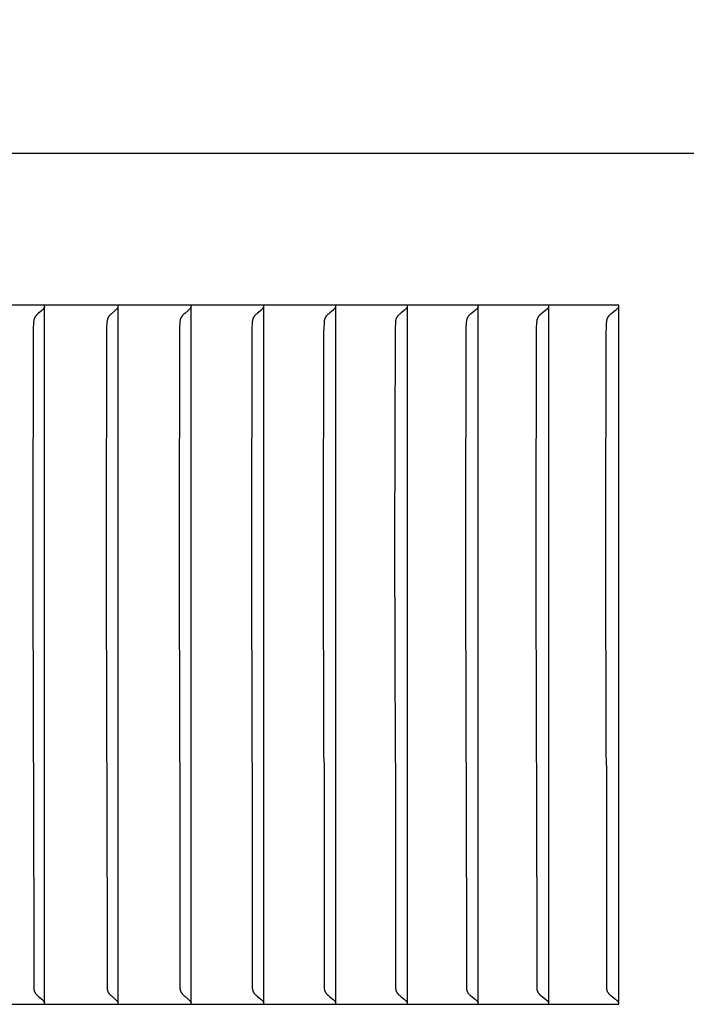
# Model space of a CAD drawing. Units: inches. Extents: x -14 to 115, y -8 to 51.
# Drawn here: x 15 to 16, y 6 to 7 of the extents above; entities that cross this region are included whole.
import ezdxf

# ---------------------------------------------------------------- set-up
doc = ezdxf.new("R2010")
doc.units = ezdxf.units.IN
doc.header["$MEASUREMENT"] = 0
doc.layers.add('Dimension (ANSI)', color=5, linetype='Continuous', lineweight=25)
doc.layers.add('PV', color=250, linetype='Continuous')
doc.styles.add('Arial', font='arial.ttf')
doc.dimstyles.new('Dimensions', dxfattribs={"dimtxt": 0.089844, "dimasz": 0.125, "dimexe": 0.0625, "dimexo": 0.125, "dimgap": 0.09, "dimtad": 0, "dimtih": 1, "dimtoh": 1, "dimzin": 0, "dimdsep": 46, "dimlunit": 5, "dimtxsty": 'Arial', "dimcen": 0, "dimadec": 0, "dimazin": 0, "dimtfac": 1, "dimtofl": 0, "dimtmove": 0, "dimatfit": 3, "dimfxl": 1, "dimfrac": 2, "dimtolj": 1, "dimtzin": 0, "dimarcsym": 0})

# ---------------------------------------------------------------- blocks, each defined once
blk = doc.blocks.new('*D3')
at = {"layer": 'Defpoints', "color": 0, "transparency": 16777216}
for p in [(-10.3717, 15.4458), (23.6283, 7.2168), (-10.3717, 6.9043)]:
    blk.add_point(p, dxfattribs=at)
at = {"layer": 'Dimension (ANSI)', "color": 0, "lineweight": -2, "transparency": 16777216}
for p, q in [((-10.3717, 7.4043), (-10.3717, 15.6958)), ((23.6283, 7.7168), (23.6283, 15.6958)), ((-9.8717, 15.4458), (3.097, 15.4458)), ((23.1283, 15.4458), (10.1595, 15.4458))]:
    blk.add_line(p, q, dxfattribs=at)
at = {"layer": 'Dimension (ANSI)', "color": 0, "transparency": 16777216}
for points in [[(-9.8717, 15.5291), (-9.8717, 15.3625), (-10.3717, 15.4458)], [(23.1283, 15.5291), (23.1283, 15.3625), (23.6283, 15.4458)]]:
    blk.add_solid(points, dxfattribs=at)
at = {"layer": 'Dimension (ANSI)', "color": 0, "transparency": 16777216, "insert": (6.6283, 15.4458), "char_height": 0.359375, "attachment_point": 5, "style": 'Arial'}
blk.add_mtext('\\A1;Head Width = 34" [86.36 cm]', dxfattribs=at)

msp = doc.modelspace()

# ---------------------------------------------------------------- linework, layer by layer
at = {"layer": 'PV'}
for points in [[(23.6283, 7.2168), (6.6286, 7.2168)], [(16.1321, 7.0026), (14.4689, 7.0026)], [(15.322, 7.0005), (15.322, 7.0002), (15.3219, 7), (15.3218, 6.9997), (15.3217, 6.9995), (15.3216, 6.9993), (15.3216, 6.9992), (15.3215, 6.9991), (15.3215, 6.999), (15.3214, 6.9989), (15.3213, 6.9988), (15.3213, 6.9987), (15.3212, 6.9985)], [(15.3223, 6.9964), (15.3223, 7.0026)], [(15.4257, 7.0005), (15.4257, 7.0002), (15.4256, 7), (15.4255, 6.9997), (15.4254, 6.9995), (15.4253, 6.9993), (15.4253, 6.9992), (15.4252, 6.9991), (15.4252, 6.999), (15.4251, 6.9989), (15.425, 6.9988), (15.425, 6.9987), (15.4249, 6.9985)], [(15.426, 6.9964), (15.426, 7.0026)], [(15.5288, 7.0005), (15.5287, 7.0002), (15.5286, 7), (15.5285, 6.9998), (15.5285, 6.9997), (15.5284, 6.9996), (15.5284, 6.9995), (15.5283, 6.9993), (15.5283, 6.9992), (15.5282, 6.9991), (15.5282, 6.999), (15.5281, 6.9989), (15.528, 6.9988), (15.528, 6.9987), (15.5279, 6.9985)], [(15.529, 6.9964), (15.529, 7.0026)], [(15.6311, 7.0005), (15.631, 7.0003), (15.631, 7.0002), (15.6309, 7.0001), (15.6309, 7), (15.6308, 6.9998), (15.6308, 6.9997), (15.6307, 6.9996), (15.6307, 6.9995), (15.6306, 6.9993), (15.6306, 6.9992), (15.6305, 6.9991), (15.6305, 6.999), (15.6304, 6.9989), (15.6303, 6.9988), (15.6303, 6.9987), (15.6302, 6.9985)], [(15.6314, 6.9964), (15.6314, 7.0026)], [(15.7326, 7.0005), (15.7326, 7.0003), (15.7326, 7.0002), (15.7325, 7.0001), (15.7325, 7), (15.7324, 6.9998), (15.7324, 6.9997), (15.7323, 6.9996), (15.7323, 6.9995), (15.7322, 6.9993), (15.7322, 6.9992), (15.7321, 6.9991), (15.732, 6.999), (15.732, 6.9989), (15.7319, 6.9988), (15.7318, 6.9987), (15.7318, 6.9985)], [(15.7329, 6.9964), (15.7329, 7.0026)], [(15.8335, 7.0005), (15.8335, 7.0003), (15.8334, 7.0002), (15.8334, 7.0001), (15.8333, 7), (15.8333, 6.9998), (15.8332, 6.9997), (15.8332, 6.9996), (15.8331, 6.9995), (15.8331, 6.9993), (15.833, 6.9992), (15.833, 6.9991), (15.8329, 6.999), (15.8328, 6.9989), (15.8328, 6.9988), (15.8327, 6.9987), (15.8326, 6.9985)], [(15.8338, 6.9964), (15.8338, 7.0026)], [(15.9336, 7.0005), (15.9336, 7.0003), (15.9336, 7.0002), (15.9335, 7.0001), (15.9335, 7), (15.9334, 6.9998), (15.9334, 6.9997), (15.9333, 6.9996), (15.9333, 6.9995), (15.9332, 6.9993), (15.9331, 6.9992), (15.9331, 6.9991), (15.933, 6.999), (15.933, 6.9989), (15.9329, 6.9988), (15.9328, 6.9987), (15.9327, 6.9985)], [(15.9339, 6.9964), (15.9339, 7.0026)], [(16.033, 7.0005), (16.033, 7.0003), (16.0329, 7.0002), (16.0329, 7.0001), (16.0328, 7), (16.0328, 6.9998), (16.0327, 6.9997), (16.0327, 6.9996), (16.0326, 6.9995), (16.0326, 6.9993), (16.0325, 6.9992), (16.0325, 6.9991), (16.0324, 6.999), (16.0323, 6.9989), (16.0323, 6.9988), (16.0322, 6.9987), (16.0321, 6.9985)], [(16.0333, 6.9964), (16.0333, 7.0026)], [(16.1316, 7.0005), (16.1316, 7.0003), (16.1316, 7.0002), (16.1315, 7.0001), (16.1315, 7), (16.1314, 6.9998), (16.1314, 6.9997), (16.1313, 6.9996), (16.1313, 6.9995), (16.1312, 6.9993), (16.1311, 6.9992), (16.1311, 6.9991), (16.131, 6.999), (16.1309, 6.9989), (16.1309, 6.9988), (16.1308, 6.9987), (16.1307, 6.9985)], [(16.1321, 6.0168), (16.1321, 7.0026)], [(15.32, 6.9971), (15.3191, 6.9962), (15.3182, 6.9953), (15.3133, 6.9912), (15.3124, 6.9903), (15.3115, 6.9894), (15.311, 6.989), (15.3106, 6.9885), (15.3102, 6.9881), (15.3098, 6.9876), (15.3096, 6.9874), (15.3094, 6.9872), (15.3093, 6.9869), (15.3091, 6.9867), (15.3089, 6.9864), (15.3087, 6.9861), (15.3086, 6.9859), (15.3084, 6.9856), (15.3083, 6.9853), (15.3081, 6.985), (15.308, 6.9847), (15.3079, 6.9845), (15.3078, 6.9842), (15.3077, 6.9839), (15.3076, 6.9836), (15.3075, 6.9833), (15.3074, 6.983), (15.3073, 6.9827), (15.3073, 6.9824), (15.3072, 6.9821), (15.3071, 6.9815), (15.307, 6.9809), (15.3069, 6.9804), (15.3068, 6.9798), (15.3067, 6.9786), (15.3066, 6.9774), (15.3063, 6.9709), (15.3061, 6.9644), (15.3057, 6.6659)], [(15.3212, 6.9985), (15.3212, 6.9984), (15.3211, 6.9983), (15.321, 6.9982), (15.321, 6.9981), (15.3209, 6.9981), (15.3208, 6.998), (15.3207, 6.9979), (15.3207, 6.9978), (15.3206, 6.9977), (15.3205, 6.9976), (15.3204, 6.9975), (15.3204, 6.9974), (15.3203, 6.9974), (15.3202, 6.9973), (15.3201, 6.9972), (15.32, 6.9971)], [(15.3223, 6.6659), (15.3223, 6.9964)], [(15.4237, 6.9971), (15.4228, 6.9962), (15.4218, 6.9953), (15.4169, 6.9912), (15.4159, 6.9903), (15.415, 6.9894), (15.4146, 6.989), (15.4141, 6.9885), (15.4137, 6.9881), (15.4133, 6.9876), (15.4131, 6.9874), (15.413, 6.9872), (15.4128, 6.9869), (15.4126, 6.9867), (15.4124, 6.9864), (15.4123, 6.9861), (15.4121, 6.9859), (15.4119, 6.9856), (15.4118, 6.9853), (15.4116, 6.985), (15.4115, 6.9847), (15.4114, 6.9845), (15.4113, 6.9842), (15.4112, 6.9839), (15.4111, 6.9836), (15.411, 6.9833), (15.4109, 6.983), (15.4108, 6.9827), (15.4107, 6.9824), (15.4107, 6.9821), (15.4105, 6.9815), (15.4104, 6.981), (15.4104, 6.9804), (15.4103, 6.9798), (15.4102, 6.9786), (15.4101, 6.9774), (15.4097, 6.9709), (15.4095, 6.9644), (15.4091, 6.6659)], [(15.4249, 6.9985), (15.4248, 6.9984), (15.4248, 6.9983), (15.4247, 6.9982), (15.4246, 6.9981), (15.4246, 6.9981), (15.4245, 6.998), (15.4244, 6.9979), (15.4244, 6.9978), (15.4243, 6.9977), (15.4242, 6.9976), (15.4241, 6.9975), (15.424, 6.9974), (15.424, 6.9974), (15.4239, 6.9973), (15.4238, 6.9972), (15.4237, 6.9971)], [(15.426, 6.6659), (15.426, 6.9964)], [(15.5267, 6.9971), (15.5257, 6.9962), (15.5248, 6.9953), (15.5198, 6.9912), (15.5188, 6.9903), (15.5179, 6.9894), (15.5174, 6.989), (15.517, 6.9885), (15.5165, 6.9881), (15.5161, 6.9876), (15.516, 6.9874), (15.5158, 6.9872), (15.5156, 6.9869), (15.5154, 6.9867), (15.5152, 6.9864), (15.5151, 6.9861), (15.5149, 6.9859), (15.5147, 6.9856), (15.5146, 6.9853), (15.5144, 6.985), (15.5143, 6.9847), (15.5142, 6.9845), (15.5141, 6.9842), (15.514, 6.9839), (15.5139, 6.9836), (15.5138, 6.9833), (15.5137, 6.983), (15.5136, 6.9827), (15.5135, 6.9824), (15.5135, 6.9821), (15.5133, 6.9815), (15.5132, 6.981), (15.5131, 6.9804), (15.5131, 6.9798), (15.5129, 6.9786), (15.5129, 6.9774), (15.5125, 6.9709), (15.5123, 6.9644), (15.5119, 6.6659)], [(15.5279, 6.9985), (15.5278, 6.9984), (15.5278, 6.9983), (15.5277, 6.9982), (15.5276, 6.9981), (15.5276, 6.9981), (15.5275, 6.998), (15.5274, 6.9979), (15.5273, 6.9978), (15.5273, 6.9977), (15.5272, 6.9976), (15.5271, 6.9975), (15.527, 6.9974), (15.5269, 6.9974), (15.5269, 6.9973), (15.5268, 6.9972), (15.5267, 6.9971)], [(15.529, 6.6659), (15.529, 6.9964)], [(15.629, 6.9971), (15.628, 6.9962), (15.627, 6.9953), (15.622, 6.9912), (15.621, 6.9903), (15.62, 6.9894), (15.6195, 6.989), (15.6191, 6.9885), (15.6187, 6.9881), (15.6183, 6.9876), (15.6181, 6.9874), (15.6179, 6.9872), (15.6177, 6.9869), (15.6175, 6.9867), (15.6173, 6.9864), (15.6172, 6.9861), (15.617, 6.9859), (15.6168, 6.9856), (15.6167, 6.9853), (15.6165, 6.985), (15.6164, 6.9847), (15.6163, 6.9845), (15.6162, 6.9842), (15.6161, 6.9839), (15.616, 6.9836), (15.6159, 6.9833), (15.6158, 6.983), (15.6157, 6.9827), (15.6156, 6.9824), (15.6155, 6.9821), (15.6154, 6.9816), (15.6153, 6.981), (15.6152, 6.9804), (15.6151, 6.9798), (15.615, 6.9786), (15.6149, 6.9774), (15.6146, 6.9709), (15.6144, 6.9644), (15.614, 6.6659)], [(15.6302, 6.9985), (15.6301, 6.9984), (15.6301, 6.9983), (15.63, 6.9982), (15.6299, 6.9981), (15.6299, 6.9981), (15.6298, 6.998), (15.6297, 6.9979), (15.6296, 6.9978), (15.6295, 6.9977), (15.6295, 6.9976), (15.6294, 6.9975), (15.6293, 6.9974), (15.6292, 6.9974), (15.6291, 6.9973), (15.629, 6.9972), (15.629, 6.9971)], [(15.6314, 6.6659), (15.6314, 6.9964)], [(15.7305, 6.9971), (15.7295, 6.9962), (15.7285, 6.9953), (15.7244, 6.992), (15.7224, 6.9903), (15.7214, 6.9894), (15.721, 6.989), (15.7205, 6.9886), (15.7201, 6.9881), (15.7197, 6.9876), (15.7195, 6.9874), (15.7193, 6.9872), (15.7191, 6.9869), (15.7189, 6.9867), (15.7187, 6.9864), (15.7186, 6.9861), (15.7184, 6.9859), (15.7182, 6.9856), (15.7181, 6.9853), (15.7179, 6.985), (15.7178, 6.9848), (15.7177, 6.9845), (15.7175, 6.9842), (15.7174, 6.9839), (15.7173, 6.9836), (15.7172, 6.9833), (15.7171, 6.983), (15.7171, 6.9827), (15.717, 6.9824), (15.7169, 6.9821), (15.7168, 6.9816), (15.7167, 6.981), (15.7166, 6.9804), (15.7165, 6.9798), (15.7164, 6.9786), (15.7163, 6.9774), (15.7159, 6.9709), (15.7157, 6.9644), (15.7153, 6.6659)], [(15.7318, 6.9985), (15.7317, 6.9984), (15.7316, 6.9983), (15.7316, 6.9982), (15.7315, 6.9981), (15.7314, 6.9981), (15.7314, 6.998), (15.7313, 6.9979), (15.7312, 6.9978), (15.7311, 6.9977), (15.731, 6.9976), (15.731, 6.9975), (15.7309, 6.9974), (15.7308, 6.9974), (15.7307, 6.9973), (15.7306, 6.9972), (15.7305, 6.9971)], [(15.7329, 6.6659), (15.7329, 6.9964)], [(15.8313, 6.9971), (15.8304, 6.9962), (15.8293, 6.9953), (15.8252, 6.992), (15.8231, 6.9903), (15.8221, 6.9894), (15.8217, 6.989), (15.8212, 6.9886), (15.8208, 6.9881), (15.8204, 6.9876), (15.8202, 6.9874), (15.82, 6.9872), (15.8198, 6.9869), (15.8196, 6.9867), (15.8194, 6.9864), (15.8192, 6.9861), (15.8191, 6.9859), (15.8189, 6.9856), (15.8187, 6.9853), (15.8186, 6.985), (15.8185, 6.9848), (15.8183, 6.9845), (15.8182, 6.9842), (15.8181, 6.9839), (15.818, 6.9836), (15.8179, 6.9833), (15.8178, 6.983), (15.8177, 6.9827), (15.8176, 6.9824), (15.8176, 6.9821), (15.8175, 6.9819), (15.8174, 6.9816), (15.8173, 6.981), (15.8172, 6.9804), (15.8171, 6.9798), (15.817, 6.9786), (15.8169, 6.9774), (15.8166, 6.9709), (15.8164, 6.9644), (15.8159, 6.6659)], [(15.8326, 6.9985), (15.8326, 6.9984), (15.8325, 6.9983), (15.8324, 6.9982), (15.8323, 6.9981), (15.8323, 6.9981), (15.8322, 6.998), (15.8321, 6.9979), (15.832, 6.9978), (15.832, 6.9977), (15.8319, 6.9976), (15.8318, 6.9975), (15.8317, 6.9974), (15.8316, 6.9974), (15.8315, 6.9973), (15.8314, 6.9972), (15.8313, 6.9971)], [(15.8338, 6.6659), (15.8338, 6.9964)], [(15.9314, 6.9971), (15.9304, 6.9962), (15.9294, 6.9953), (15.9252, 6.992), (15.9231, 6.9903), (15.9221, 6.9894), (15.9216, 6.989), (15.9212, 6.9886), (15.9207, 6.9881), (15.9203, 6.9876), (15.9201, 6.9874), (15.9199, 6.9872), (15.9197, 6.9869), (15.9195, 6.9867), (15.9193, 6.9864), (15.9192, 6.9861), (15.919, 6.9859), (15.9188, 6.9856), (15.9187, 6.9853), (15.9185, 6.985), (15.9184, 6.9848), (15.9182, 6.9845), (15.9181, 6.9842), (15.918, 6.9839), (15.9179, 6.9836), (15.9178, 6.9833), (15.9177, 6.983), (15.9176, 6.9827), (15.9175, 6.9824), (15.9175, 6.9822), (15.9174, 6.9819), (15.9173, 6.9816), (15.9172, 6.981), (15.9171, 6.9804), (15.9171, 6.9798), (15.9169, 6.9786), (15.9168, 6.9774), (15.9165, 6.9709), (15.9163, 6.9644), (15.9158, 6.6659)], [(15.9327, 6.9985), (15.9327, 6.9984), (15.9326, 6.9983), (15.9325, 6.9982), (15.9325, 6.9981), (15.9324, 6.9981), (15.9323, 6.998), (15.9322, 6.9979), (15.9321, 6.9978), (15.9321, 6.9977), (15.932, 6.9976), (15.9319, 6.9975), (15.9318, 6.9974), (15.9317, 6.9974), (15.9316, 6.9973), (15.9315, 6.9972), (15.9314, 6.9971)], [(15.9339, 6.6659), (15.9339, 6.9964)], [(16.0308, 6.9971), (16.0298, 6.9962), (16.0287, 6.9953), (16.0245, 6.992), (16.0223, 6.9903), (16.0214, 6.9894), (16.0209, 6.989), (16.0204, 6.9886), (16.0199, 6.9881), (16.0195, 6.9876), (16.0193, 6.9874), (16.0191, 6.9872), (16.0189, 6.9869), (16.0187, 6.9867), (16.0185, 6.9864), (16.0183, 6.9862), (16.0182, 6.9859), (16.018, 6.9856), (16.0178, 6.9853), (16.0177, 6.985), (16.0176, 6.9848), (16.0174, 6.9845), (16.0173, 6.9842), (16.0172, 6.9839), (16.0171, 6.9836), (16.017, 6.9833), (16.0169, 6.983), (16.0168, 6.9827), (16.0167, 6.9824), (16.0166, 6.9822), (16.0166, 6.9819), (16.0165, 6.9816), (16.0164, 6.981), (16.0163, 6.9804), (16.0162, 6.9798), (16.0161, 6.9786), (16.016, 6.9774), (16.0156, 6.9709), (16.0154, 6.9644), (16.015, 6.6659)], [(16.0321, 6.9985), (16.032, 6.9984), (16.032, 6.9983), (16.0319, 6.9982), (16.0318, 6.9981), (16.0317, 6.9981), (16.0317, 6.998), (16.0316, 6.9979), (16.0315, 6.9978), (16.0314, 6.9977), (16.0313, 6.9976), (16.0313, 6.9975), (16.0312, 6.9974), (16.0311, 6.9974), (16.031, 6.9973), (16.0309, 6.9972), (16.0308, 6.9971)], [(16.0333, 6.6659), (16.0333, 6.9964)], [(16.1294, 6.9971), (16.1284, 6.9962), (16.1273, 6.9953), (16.123, 6.992), (16.1208, 6.9903), (16.1198, 6.9894), (16.1193, 6.989), (16.1189, 6.9886), (16.1184, 6.9881), (16.1182, 6.9879), (16.118, 6.9876), (16.1178, 6.9874), (16.1176, 6.9872), (16.1174, 6.9869), (16.1172, 6.9867), (16.117, 6.9864), (16.1168, 6.9862), (16.1166, 6.9859), (16.1164, 6.9856), (16.1163, 6.9853), (16.1161, 6.985), (16.116, 6.9848), (16.1158, 6.9845), (16.1157, 6.9842), (16.1156, 6.9839), (16.1155, 6.9836), (16.1154, 6.9833), (16.1153, 6.983), (16.1152, 6.9827), (16.1151, 6.9825), (16.1151, 6.9822), (16.115, 6.9819), (16.1149, 6.9816), (16.1148, 6.981), (16.1147, 6.9804), (16.1146, 6.9798), (16.1145, 6.9786), (16.1144, 6.9774), (16.114, 6.9709), (16.1138, 6.9644), (16.1134, 6.6659)], [(16.1307, 6.9985), (16.1307, 6.9984), (16.1306, 6.9983), (16.1305, 6.9982), (16.1304, 6.9981), (16.1304, 6.9981), (16.1303, 6.998), (16.1302, 6.9979), (16.1301, 6.9978), (16.13, 6.9977), (16.1299, 6.9976), (16.1299, 6.9975), (16.1298, 6.9974), (16.1297, 6.9974), (16.1296, 6.9973), (16.1295, 6.9972), (16.1294, 6.9971)], [(15.3057, 6.6659), (15.3061, 6.3675), (15.3063, 6.361), (15.3066, 6.3545), (15.3067, 6.3533), (15.3068, 6.0396), (15.3069, 6.039), (15.307, 6.0384), (15.3071, 6.0378), (15.3072, 6.0372), (15.3073, 6.0369), (15.3073, 6.0366), (15.3074, 6.0364), (15.3075, 6.0361), (15.3076, 6.0358), (15.3077, 6.0355), (15.3078, 6.0352), (15.3079, 6.0349), (15.308, 6.0346), (15.3081, 6.0343), (15.3083, 6.0341), (15.3084, 6.0338), (15.3086, 6.0335), (15.3087, 6.0332), (15.3089, 6.0329), (15.3091, 6.0327), (15.3093, 6.0324), (15.3094, 6.0322), (15.3096, 6.032), (15.3098, 6.0317), (15.3102, 6.0313), (15.3106, 6.0308), (15.311, 6.0304), (15.3115, 6.0299), (15.3124, 6.0291), (15.3133, 6.0282), (15.3182, 6.024), (15.3191, 6.0231), (15.32, 6.0222)], [(15.3223, 6.023), (15.3223, 6.6659)], [(15.4091, 6.6659), (15.4095, 6.3675), (15.4097, 6.361), (15.4101, 6.3545), (15.4102, 6.3533), (15.4103, 6.0396), (15.4104, 6.039), (15.4104, 6.0384), (15.4105, 6.0378), (15.4107, 6.0372), (15.4107, 6.0369), (15.4108, 6.0366), (15.4109, 6.0364), (15.411, 6.0361), (15.4111, 6.0358), (15.4112, 6.0355), (15.4113, 6.0352), (15.4114, 6.0349), (15.4115, 6.0346), (15.4116, 6.0343), (15.4118, 6.0341), (15.4119, 6.0338), (15.4121, 6.0335), (15.4123, 6.0332), (15.4124, 6.0329), (15.4126, 6.0327), (15.4128, 6.0324), (15.413, 6.0322), (15.4131, 6.032), (15.4133, 6.0317), (15.4137, 6.0313), (15.4141, 6.0308), (15.4146, 6.0304), (15.415, 6.0299), (15.4159, 6.0291), (15.4169, 6.0282), (15.4218, 6.024), (15.4228, 6.0231), (15.4237, 6.0222)], [(15.426, 6.023), (15.426, 6.6659)], [(15.5119, 6.6659), (15.5123, 6.3675), (15.5125, 6.361), (15.5129, 6.3545), (15.5129, 6.3533), (15.5131, 6.0396), (15.5131, 6.039), (15.5132, 6.0384), (15.5133, 6.0378), (15.5135, 6.0372), (15.5135, 6.0369), (15.5136, 6.0366), (15.5137, 6.0363), (15.5138, 6.0361), (15.5139, 6.0358), (15.514, 6.0355), (15.5141, 6.0352), (15.5142, 6.0349), (15.5143, 6.0346), (15.5144, 6.0343), (15.5146, 6.0341), (15.5147, 6.0338), (15.5149, 6.0335), (15.5151, 6.0332), (15.5152, 6.0329), (15.5154, 6.0327), (15.5156, 6.0324), (15.5158, 6.0322), (15.516, 6.032), (15.5161, 6.0317), (15.5165, 6.0313), (15.517, 6.0308), (15.5174, 6.0304), (15.5179, 6.0299), (15.5188, 6.0291), (15.5198, 6.0282), (15.5248, 6.024), (15.5257, 6.0231), (15.5267, 6.0222)], [(15.529, 6.023), (15.529, 6.6659)], [(15.614, 6.6659), (15.6144, 6.3675), (15.6146, 6.361), (15.6149, 6.3545), (15.615, 6.3533), (15.6151, 6.0396), (15.6152, 6.039), (15.6153, 6.0384), (15.6154, 6.0378), (15.6155, 6.0372), (15.6156, 6.0369), (15.6157, 6.0366), (15.6158, 6.0363), (15.6159, 6.0361), (15.616, 6.0358), (15.6161, 6.0355), (15.6162, 6.0352), (15.6163, 6.0349), (15.6164, 6.0346), (15.6165, 6.0343), (15.6167, 6.0341), (15.6168, 6.0338), (15.617, 6.0335), (15.6172, 6.0332), (15.6173, 6.0329), (15.6175, 6.0327), (15.6177, 6.0324), (15.6179, 6.0322), (15.6181, 6.032), (15.6183, 6.0317), (15.6187, 6.0313), (15.6191, 6.0308), (15.6195, 6.0304), (15.62, 6.0299), (15.621, 6.0291), (15.622, 6.0282), (15.627, 6.024), (15.628, 6.0231), (15.629, 6.0222)], [(15.6314, 6.023), (15.6314, 6.6659)], [(15.7153, 6.6659), (15.7157, 6.3675), (15.7159, 6.361), (15.7163, 6.3545), (15.7164, 6.3533), (15.7165, 6.0396), (15.7166, 6.039), (15.7167, 6.0384), (15.7168, 6.0378), (15.7169, 6.0372), (15.717, 6.0369), (15.7171, 6.0366), (15.7171, 6.0363), (15.7172, 6.0361), (15.7173, 6.0358), (15.7174, 6.0355), (15.7175, 6.0352), (15.7177, 6.0349), (15.7178, 6.0346), (15.7179, 6.0343), (15.7181, 6.0341), (15.7182, 6.0338), (15.7184, 6.0335), (15.7186, 6.0332), (15.7187, 6.0329), (15.7189, 6.0327), (15.7191, 6.0324), (15.7193, 6.0322), (15.7195, 6.032), (15.7197, 6.0317), (15.7201, 6.0313), (15.7205, 6.0308), (15.721, 6.0304), (15.7214, 6.0299), (15.7224, 6.0291), (15.7244, 6.0274), (15.7285, 6.024), (15.7295, 6.0231), (15.7305, 6.0222)], [(15.7329, 6.023), (15.7329, 6.6659)], [(15.8159, 6.6659), (15.8164, 6.3675), (15.8166, 6.361), (15.8169, 6.3545), (15.817, 6.3533), (15.8171, 6.0396), (15.8172, 6.039), (15.8173, 6.0384), (15.8174, 6.0378), (15.8175, 6.0375), (15.8176, 6.0372), (15.8176, 6.0369), (15.8177, 6.0366), (15.8178, 6.0363), (15.8179, 6.036), (15.818, 6.0358), (15.8181, 6.0355), (15.8182, 6.0352), (15.8183, 6.0349), (15.8185, 6.0346), (15.8186, 6.0343), (15.8187, 6.034), (15.8189, 6.0338), (15.8191, 6.0335), (15.8192, 6.0332), (15.8194, 6.0329), (15.8196, 6.0327), (15.8198, 6.0324), (15.82, 6.0322), (15.8202, 6.032), (15.8204, 6.0317), (15.8208, 6.0313), (15.8212, 6.0308), (15.8217, 6.0304), (15.8221, 6.0299), (15.8231, 6.0291), (15.8252, 6.0274), (15.8293, 6.024), (15.8304, 6.0231), (15.8313, 6.0222)], [(15.8338, 6.023), (15.8338, 6.6659)], [(15.9158, 6.6659), (15.9163, 6.3675), (15.9165, 6.361), (15.9168, 6.3545), (15.9169, 6.3533), (15.9171, 6.0396), (15.9171, 6.039), (15.9172, 6.0384), (15.9173, 6.0378), (15.9174, 6.0375), (15.9175, 6.0372), (15.9175, 6.0369), (15.9176, 6.0366), (15.9177, 6.0363), (15.9178, 6.036), (15.9179, 6.0358), (15.918, 6.0355), (15.9181, 6.0352), (15.9182, 6.0349), (15.9184, 6.0346), (15.9185, 6.0343), (15.9187, 6.034), (15.9188, 6.0338), (15.919, 6.0335), (15.9192, 6.0332), (15.9193, 6.0329), (15.9195, 6.0327), (15.9197, 6.0324), (15.9199, 6.0322), (15.9201, 6.032), (15.9203, 6.0317), (15.9207, 6.0313), (15.9212, 6.0308), (15.9216, 6.0304), (15.9221, 6.0299), (15.9231, 6.0291), (15.9252, 6.0274), (15.9294, 6.024), (15.9304, 6.0231), (15.9314, 6.0222)], [(15.9339, 6.023), (15.9339, 6.6659)], [(16.015, 6.6659), (16.0154, 6.3675), (16.0156, 6.361), (16.016, 6.3545), (16.0161, 6.3533), (16.0162, 6.0396), (16.0163, 6.039), (16.0164, 6.0384), (16.0165, 6.0378), (16.0166, 6.0375), (16.0166, 6.0372), (16.0167, 6.0369), (16.0168, 6.0366), (16.0169, 6.0363), (16.017, 6.036), (16.0171, 6.0358), (16.0172, 6.0355), (16.0173, 6.0352), (16.0174, 6.0349), (16.0176, 6.0346), (16.0177, 6.0343), (16.0178, 6.034), (16.018, 6.0338), (16.0182, 6.0335), (16.0183, 6.0332), (16.0185, 6.0329), (16.0187, 6.0327), (16.0189, 6.0324), (16.0191, 6.0322), (16.0193, 6.032), (16.0195, 6.0317), (16.0199, 6.0313), (16.0204, 6.0308), (16.0209, 6.0304), (16.0214, 6.0299), (16.0223, 6.0291), (16.0245, 6.0274), (16.0287, 6.024), (16.0298, 6.0232), (16.0308, 6.0222)], [(16.0333, 6.023), (16.0333, 6.6659)], [(16.1134, 6.6659), (16.1138, 6.3675), (16.114, 6.361), (16.1144, 6.3545), (16.1145, 6.3533), (16.1146, 6.0396), (16.1147, 6.039), (16.1148, 6.0384), (16.1149, 6.0378), (16.115, 6.0375), (16.1151, 6.0372), (16.1151, 6.0369), (16.1152, 6.0366), (16.1153, 6.0363), (16.1154, 6.036), (16.1155, 6.0358), (16.1156, 6.0355), (16.1157, 6.0352), (16.1158, 6.0349), (16.116, 6.0346), (16.1161, 6.0343), (16.1163, 6.034), (16.1164, 6.0338), (16.1166, 6.0335), (16.1168, 6.0332), (16.117, 6.0329), (16.1172, 6.0327), (16.1174, 6.0324), (16.1176, 6.0322), (16.1178, 6.032), (16.118, 6.0317), (16.1182, 6.0315), (16.1184, 6.0313), (16.1189, 6.0308), (16.1193, 6.0304), (16.1198, 6.0299), (16.1208, 6.0291), (16.123, 6.0274), (16.1273, 6.024), (16.1284, 6.0232), (16.1294, 6.0222)], [(14.4689, 6.0168), (16.1321, 6.0168)], [(15.32, 6.0222), (15.3201, 6.0222), (15.3202, 6.0221), (15.3203, 6.022), (15.3204, 6.0219), (15.3204, 6.0219), (15.3205, 6.0218), (15.3206, 6.0217), (15.3207, 6.0216), (15.3207, 6.0215), (15.3208, 6.0214), (15.3209, 6.0213), (15.321, 6.0212), (15.321, 6.0211), (15.3211, 6.021), (15.3212, 6.0209), (15.3212, 6.0208)], [(15.3212, 6.0208), (15.3213, 6.0207), (15.3213, 6.0206), (15.3214, 6.0205), (15.3215, 6.0204), (15.3215, 6.0203), (15.3216, 6.0201), (15.3216, 6.02), (15.3217, 6.0199), (15.3218, 6.0197), (15.3219, 6.0194), (15.322, 6.0192), (15.322, 6.0189)], [(15.3223, 6.0168), (15.3223, 6.023)], [(15.4237, 6.0222), (15.4238, 6.0222), (15.4239, 6.0221), (15.424, 6.022), (15.424, 6.0219), (15.4241, 6.0219), (15.4242, 6.0218), (15.4243, 6.0217), (15.4244, 6.0216), (15.4244, 6.0215), (15.4245, 6.0214), (15.4246, 6.0213), (15.4246, 6.0212), (15.4247, 6.0211), (15.4248, 6.021), (15.4248, 6.0209), (15.4249, 6.0208)], [(15.4249, 6.0208), (15.425, 6.0207), (15.425, 6.0206), (15.4251, 6.0205), (15.4252, 6.0204), (15.4252, 6.0203), (15.4253, 6.0201), (15.4253, 6.02), (15.4254, 6.0199), (15.4255, 6.0197), (15.4256, 6.0194), (15.4257, 6.0192), (15.4257, 6.0189)], [(15.426, 6.0168), (15.426, 6.023)], [(15.5267, 6.0222), (15.5268, 6.0222), (15.5269, 6.0221), (15.5269, 6.022), (15.527, 6.0219), (15.5271, 6.0219), (15.5272, 6.0218), (15.5273, 6.0217), (15.5273, 6.0216), (15.5274, 6.0215), (15.5275, 6.0214), (15.5276, 6.0213), (15.5276, 6.0212), (15.5277, 6.0211), (15.5278, 6.021), (15.5278, 6.0209), (15.5279, 6.0208)], [(15.5279, 6.0208), (15.528, 6.0207), (15.528, 6.0206), (15.5281, 6.0205), (15.5282, 6.0204), (15.5282, 6.0203), (15.5283, 6.0201), (15.5283, 6.02), (15.5284, 6.0199), (15.5284, 6.0198), (15.5285, 6.0197), (15.5285, 6.0195), (15.5286, 6.0194), (15.5287, 6.0192), (15.5288, 6.0189)], [(15.529, 6.0168), (15.529, 6.023)], [(15.629, 6.0222), (15.629, 6.0222), (15.6291, 6.0221), (15.6292, 6.022), (15.6293, 6.0219), (15.6294, 6.0219), (15.6295, 6.0218), (15.6295, 6.0217), (15.6296, 6.0216), (15.6297, 6.0215), (15.6298, 6.0214), (15.6299, 6.0213), (15.6299, 6.0212), (15.63, 6.0211), (15.6301, 6.021), (15.6301, 6.0209), (15.6302, 6.0208)], [(15.6302, 6.0208), (15.6303, 6.0207), (15.6303, 6.0206), (15.6304, 6.0205), (15.6305, 6.0204), (15.6305, 6.0203), (15.6306, 6.0201), (15.6306, 6.02), (15.6307, 6.0199), (15.6307, 6.0198), (15.6308, 6.0197), (15.6308, 6.0195), (15.6309, 6.0194), (15.6309, 6.0193), (15.631, 6.0192), (15.631, 6.019), (15.6311, 6.0189)], [(15.6314, 6.0168), (15.6314, 6.023)], [(15.7305, 6.0222), (15.7306, 6.0222), (15.7307, 6.0221), (15.7308, 6.022), (15.7309, 6.0219), (15.731, 6.0219), (15.731, 6.0218), (15.7311, 6.0217), (15.7312, 6.0216), (15.7313, 6.0215), (15.7314, 6.0214), (15.7314, 6.0213), (15.7315, 6.0212), (15.7316, 6.0211), (15.7316, 6.021), (15.7317, 6.0209), (15.7318, 6.0208)], [(15.7318, 6.0208), (15.7318, 6.0207), (15.7319, 6.0206), (15.732, 6.0205), (15.732, 6.0204), (15.7321, 6.0203), (15.7322, 6.0201), (15.7322, 6.02), (15.7323, 6.0199), (15.7323, 6.0198), (15.7324, 6.0197), (15.7324, 6.0195), (15.7325, 6.0194), (15.7325, 6.0193), (15.7326, 6.0192), (15.7326, 6.019), (15.7326, 6.0189)], [(15.7329, 6.0168), (15.7329, 6.023)], [(15.8313, 6.0222), (15.8314, 6.0222), (15.8315, 6.0221), (15.8316, 6.022), (15.8317, 6.0219), (15.8318, 6.0219), (15.8319, 6.0218), (15.832, 6.0217), (15.832, 6.0216), (15.8321, 6.0215), (15.8322, 6.0214), (15.8323, 6.0213), (15.8323, 6.0212), (15.8324, 6.0211), (15.8325, 6.021), (15.8326, 6.0209), (15.8326, 6.0208)], [(15.8326, 6.0208), (15.8327, 6.0207), (15.8328, 6.0206), (15.8328, 6.0205), (15.8329, 6.0204), (15.833, 6.0203), (15.833, 6.0201), (15.8331, 6.02), (15.8331, 6.0199), (15.8332, 6.0198), (15.8332, 6.0197), (15.8333, 6.0195), (15.8333, 6.0194), (15.8334, 6.0193), (15.8334, 6.0192), (15.8335, 6.019), (15.8335, 6.0189)], [(15.8338, 6.0168), (15.8338, 6.023)], [(15.9314, 6.0222), (15.9315, 6.0222), (15.9316, 6.0221), (15.9317, 6.022), (15.9318, 6.0219), (15.9319, 6.0219), (15.932, 6.0218), (15.9321, 6.0217), (15.9321, 6.0216), (15.9322, 6.0215), (15.9323, 6.0214), (15.9324, 6.0213), (15.9325, 6.0212), (15.9325, 6.0211), (15.9326, 6.021), (15.9327, 6.0209), (15.9327, 6.0208)], [(15.9327, 6.0208), (15.9328, 6.0207), (15.9329, 6.0206), (15.933, 6.0205), (15.933, 6.0204), (15.9331, 6.0203), (15.9331, 6.0201), (15.9332, 6.02), (15.9333, 6.0199), (15.9333, 6.0198), (15.9334, 6.0197), (15.9334, 6.0195), (15.9335, 6.0194), (15.9335, 6.0193), (15.9336, 6.0192), (15.9336, 6.019), (15.9336, 6.0189)], [(15.9339, 6.0168), (15.9339, 6.023)], [(16.0308, 6.0222), (16.0309, 6.0222), (16.031, 6.0221), (16.0311, 6.022), (16.0312, 6.0219), (16.0313, 6.0219), (16.0313, 6.0218), (16.0314, 6.0217), (16.0315, 6.0216), (16.0316, 6.0215), (16.0317, 6.0214), (16.0317, 6.0213), (16.0318, 6.0212), (16.0319, 6.0211), (16.032, 6.021), (16.032, 6.0209), (16.0321, 6.0208)], [(16.0321, 6.0208), (16.0322, 6.0207), (16.0323, 6.0206), (16.0323, 6.0205), (16.0324, 6.0204), (16.0325, 6.0203), (16.0325, 6.0201), (16.0326, 6.02), (16.0326, 6.0199), (16.0327, 6.0198), (16.0327, 6.0197), (16.0328, 6.0195), (16.0328, 6.0194), (16.0329, 6.0193), (16.0329, 6.0192), (16.033, 6.019), (16.033, 6.0189)], [(16.0333, 6.0168), (16.0333, 6.023)], [(16.1294, 6.0222), (16.1295, 6.0222), (16.1296, 6.0221), (16.1297, 6.022), (16.1298, 6.0219), (16.1299, 6.0219), (16.1299, 6.0218), (16.13, 6.0217), (16.1301, 6.0216), (16.1302, 6.0215), (16.1303, 6.0214), (16.1304, 6.0213), (16.1304, 6.0212), (16.1305, 6.0211), (16.1306, 6.021), (16.1307, 6.0209), (16.1307, 6.0208)], [(16.1307, 6.0208), (16.1308, 6.0207), (16.1309, 6.0206), (16.1309, 6.0205), (16.131, 6.0204), (16.1311, 6.0203), (16.1311, 6.0201), (16.1312, 6.02), (16.1313, 6.0199), (16.1313, 6.0198), (16.1314, 6.0197), (16.1314, 6.0195), (16.1315, 6.0194), (16.1315, 6.0193), (16.1316, 6.0192), (16.1316, 6.019), (16.1316, 6.0189)]]:
    msp.add_lwpolyline(points, dxfattribs=at)

# ---------------------------------------------------------------- dimensions: what is measured, and where the dimension line sits
at = {"layer": 'Dimension (ANSI)'}
dim = msp.add_linear_dim(base=(-10.3717, 15.4458), p1=(23.6283, 7.2168), p2=(-10.3717, 6.9043), text='Head Width = <>', dimstyle='Dimensions', override={"dimdec": 0, "dimpost": '"'}, dxfattribs=at)
dim.commit()
dim.dimension.update_dxf_attribs({"geometry": '*D3', "text_midpoint": (6.6283, 15.4458), "dimtype": 160})

doc.saveas('drawing.dxf')
